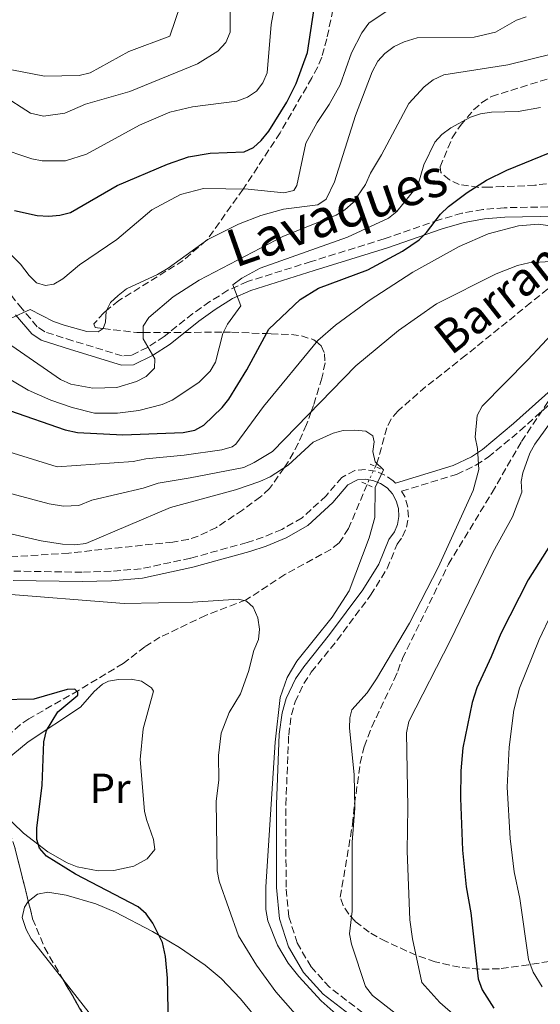
# Model space of a CAD drawing. Units: metres. Extents: x 655879 to 659358, y 4700116 to 4702491.
# Drawn here: x 657760 to 657885, y 4701864 to 4702099 of the extents above; entities that cross this region are included whole.
import ezdxf
from ezdxf.enums import TextEntityAlignment as Align

# ---------------------------------------------------------------- set-up
doc = ezdxf.new("R2010")
doc.units = ezdxf.units.M
doc.header["$MEASUREMENT"] = 0
for name, pattern in [('DGN Style 2', [1.739922, 1.043953, -0.695969]), ('DGN Style 3', [2.435891, 1.739922, -0.695969]), ('DGN Style 5', [1.217945, 0.521977, -0.695969])]:
    doc.linetypes.add(name, pattern=pattern)
for name, color, linetype, lineweight in [('Barranco lineal', 142, 'DGN Style 3', 13), ('Barranco lineal no visto', 142, 'DGN Style 5', 0), ('Camino', 7, 'DGN Style 3', 0), ('Curva de nivel directora', 30, 'Continuous', 30), ('Curva de nivel intermedia', 30, 'Continuous', 0), ('Etiqueta de uso rústico', 92, 'Continuous', 0), ('Línea de cambio de uso (parcela vista)', 92, 'Continuous', 0), ('Margen derecho', 7, 'Continuous', 0), ('Pontón-alcantarilla (pasos de agua)', 1, 'DGN Style 2', 0), ('Texto de arroyo-regatas y barrancos', 142, 'Continuous', 0), ('Zona arbolada', 92, 'DGN Style 3', 0)]:
    doc.layers.add(name, color=color, linetype=linetype, lineweight=lineweight)
doc.styles.add('Style-Arial', font='arial.ttf')

msp = doc.modelspace()

# ---------------------------------------------------------------- linework, layer by layer
at = {"layer": 'Barranco lineal', "color": 142, "linetype": 'DGN Style 3', "lineweight": 13}
for points in [[(657897.56, 4702044.85, 770.02), (657895.64, 4702043.17, 769.76), (657894.44, 4702041.74, 768.09), (657893.55, 4702040.46, 765.8), (657892.18, 4702039.09, 764.62), (657882.49, 4702031.21, 764.22), (657866.98, 4702018.68, 764.19), (657865.04, 4702017.13, 763.94), (657857.35, 4702011.09, 761.7), (657850.72, 4702005.32, 761.19), (657849.12, 4702003.4, 760.72), (657848.12, 4702001.32, 760.33), (657845.81, 4701993.08, 759.47), (657845.36, 4701992.09, 759.47)], [(657843.39, 4701987.78, 759.43), (657838.97, 4701977.26, 758.14), (657836.7, 4701973.8, 757.76), (657834.7, 4701972.28, 757.53), (657823.73, 4701966.25, 756.47), (657814.48, 4701960.2, 754.75), (657804.83, 4701956.51, 753.9), (657793.93, 4701951.28, 753.24), (657790.35, 4701949.01, 752.61), (657785.16, 4701945.04, 750.9), (657774.48, 4701938.59, 750.07), (657762.64, 4701931.8, 748.32), (657760.56, 4701930.4, 748.19), (657756.85, 4701926.99, 748.35), (657752.82, 4701921.94, 747.96), (657744.76, 4701911.87, 745.75), (657738.24, 4701904.8, 744.63), (657735.22, 4701901.78, 744.46), (657727.66, 4701894.84, 745.03)]]:
    msp.add_polyline3d(points, dxfattribs=at)
at = {"layer": 'Barranco lineal no visto', "color": 142, "linetype": 'DGN Style 5', "lineweight": 0, "extrusion": (-0.003509, -0.007677, 0.999964), "elevation": -37644.21, "flags": 128}
msp.add_lwpolyline([(657843.98, 4701841.65), (657842, 4701837.34)], dxfattribs=at)
at = {"layer": 'Camino', "color": 7, "linetype": 'DGN Style 3', "lineweight": 0}
for points in [[(657888.99, 4702054.1, 771.22), (657876.1, 4702053.88, 771.32), (657871.03, 4702053.43, 771.88), (657866.02, 4702052.58, 772.63), (657860.6, 4702051.01, 773.31), (657847.49, 4702046.45, 774.76), (657830, 4702041.02, 777.33), (657814.82, 4702036.24, 779.06), (657810.17, 4702034.16, 779.72), (657805.86, 4702031.45, 780.46), (657801.8, 4702028.58, 781.37), (657794.97, 4702023.16, 783.45), (657790.96, 4702020.53, 784.37), (657787.05, 4702018.62, 785.02), (657784.94, 4702018.49, 784.89), (657773.12, 4702022.1, 787.46), (657766.41, 4702024.25, 788.3), (657764.65, 4702025.46, 788.91), (657761.01, 4702029.76, 790.16), (657757.89, 4702033.63, 790.81)], [(657851.63, 4701986.17, 761.03), (657864.74, 4701990.18, 763.5), (657869.37, 4701992.38, 764.19), (657872.28, 4701994.28, 764.68), (657879.87, 4702000.59, 766.74), (657888.94, 4702008.76, 769.03)], [(657850.15, 4701988.06, 760.86), (657849.64, 4701988.63, 760.81), (657847.65, 4701990.02, 760.61), (657845.4, 4701990.94, 760.41), (657842.99, 4701991.32, 760.22), (657840.47, 4701991.13, 760.04), (657837.38, 4701989.47, 759.62), (657833.59, 4701985.08, 758.76), (657827.88, 4701979.81, 758.14), (657823.05, 4701977.04, 757.63), (657818.55, 4701975.19, 756.91), (657814.73, 4701973.93, 756.61), (657801.26, 4701970.17, 756.61), (657789.42, 4701967.65, 756.61), (657782.25, 4701967.04, 756.61), (657775.35, 4701966.83, 756.19), (657759.04, 4701967.07, 756.19)], [(657852.03, 4701854.18, 760.15), (657834.41, 4701867.67, 760.15), (657830, 4701872.56, 760.38), (657826.72, 4701878.26, 760.5), (657824.71, 4701884.51, 760.5), (657824.04, 4701891.59, 760.47), (657823.98, 4701911.29, 760.47), (657824.67, 4701927.92, 760.01), (657825.3, 4701932.77, 760), (657826.2, 4701935.83, 760.07), (657828.27, 4701940.23, 760.27), (657830.07, 4701942.92, 760.47), (657836.2, 4701950.56, 760.54), (657844.22, 4701961.35, 761.01), (657848.18, 4701967.7, 761.33), (657850.56, 4701973.55, 761.33), (657851.86, 4701975.32, 761.38), (657852.8, 4701977.55, 761.38), (657853.23, 4701979.95, 761.34), (657853.11, 4701982.38, 761.26), (657852.44, 4701984.71, 761.14), (657851.63, 4701986.17, 761.03)]]:
    msp.add_polyline3d(points, dxfattribs=at)
at = {"layer": 'Curva de nivel directora', "color": 30, "linetype": 'Continuous', "lineweight": 30, "flags": 128}
for points, elevation in [([(657759.23, 4702053.19), (657764.64, 4702052.05), (657767.38, 4702051.88), (657770.03, 4702052.13), (657772.61, 4702052.76), (657783.73, 4702059.2), (657795.74, 4702064.26), (657800.74, 4702066.02), (657805.95, 4702066.9), (657814.07, 4702067.21), (657816.24, 4702068.29), (657818.13, 4702069.94), (657819.92, 4702072.16), (657824.19, 4702079.06), (657826.43, 4702083.53), (657829.18, 4702090.95), (657830.74, 4702101.48)], 800), ([(657862.82, 4702054.15), (657867.27, 4702057.49), (657871.91, 4702060.45), (657876.75, 4702062.82), (657887.07, 4702067.1)], 775), ([(657758.05, 4702005.45), (657771.29, 4702000.81), (657774.25, 4702000.21), (657785.1, 4701999.61), (657799.5, 4702000.19), (657802.22, 4702000.74), (657804.42, 4702001.95), (657808.82, 4702006.17), (657810.39, 4702008.12), (657814.65, 4702015.19), (657819.89, 4702024.91), (657827.38, 4702031.96), (657831.8, 4702034.65), (657843.59, 4702039.06), (657851.81, 4702043.47), (657855.8, 4702046.22), (657857.56, 4702047.99), (657860.92, 4702052.31), (657862.82, 4702054.15)], 775), ([(657887.69, 4701974.29), (657881.86, 4701964.97), (657875.27, 4701952.15), (657873.03, 4701946.57), (657869.55, 4701939.2), (657868.46, 4701935.71), (657866.26, 4701924.88), (657865.77, 4701919.36), (657865.66, 4701912.88), (657866.16, 4701900.42), (657867.02, 4701891.66), (657868.13, 4701885.49), (657869.92, 4701869.67), (657870.86, 4701867.06), (657873.63, 4701862.66)], 775), ([(657796.37, 4701839.99), (657795.74, 4701869.85), (657795.23, 4701874.99), (657794.52, 4701878.38), (657792.21, 4701883.03), (657790.66, 4701885.24), (657788.76, 4701886.86), (657773.75, 4701894.67), (657766.84, 4701899.02), (657765.21, 4701900.91), (657764.55, 4701903.01), (657764.5, 4701905.67), (657765.84, 4701915.95), (657766.23, 4701926.32), (657766.85, 4701928.99), (657769.59, 4701933.45), (657774.35, 4701937.49), (657774.32, 4701938.13), (657773.6, 4701938.91), (657771.81, 4701938.81), (657763.86, 4701936.53), (657755.75, 4701936.3)], 750)]:
    msp.add_lwpolyline(points, dxfattribs=dict(at, elevation=elevation))
at = {"layer": 'Curva de nivel intermedia', "color": 30, "linetype": 'Continuous', "lineweight": 0, "flags": 128}
for points, elevation in [([(657625.01, 4702100.53), (657634.66, 4702097.83), (657664.85, 4702093.1), (657683.83, 4702089.67), (657714.24, 4702089.89), (657722.29, 4702089.41), (657733.09, 4702088.13), (657743.82, 4702085.97), (657748.88, 4702084.4), (657756.14, 4702080.9), (657763.05, 4702076.5), (657766.14, 4702075.76), (657771.25, 4702076.45), (657776.17, 4702078.58), (657786.77, 4702081.64), (657802.87, 4702088.22), (657807.76, 4702091.26), (657809.68, 4702093.36), (657810.69, 4702095.78), (657810.74, 4702106.77)], 810), ([(657672.98, 4702100.55), (657689.94, 4702098.77), (657698.24, 4702097.53), (657719.53, 4702096.23), (657740.63, 4702094.23), (657746.3, 4702092.78), (657753.14, 4702088.92), (657758.56, 4702086.79), (657766.35, 4702085.34), (657774.62, 4702085.47), (657777.27, 4702086.09), (657786.47, 4702091.2), (657796.26, 4702094.88), (657800.09, 4702106.13)], 815), ([(657733.23, 4702079.89), (657743.17, 4702074.87), (657750.29, 4702070.6), (657755.19, 4702068.27), (657763.32, 4702065.56), (657765.78, 4702065.11), (657768.49, 4702065.07), (657771.38, 4702065.12), (657776.39, 4702066.65), (657789.01, 4702073.61), (657796.27, 4702076.68), (657801.68, 4702077.98), (657812.3, 4702079.31), (657814.8, 4702080.29), (657817.01, 4702081.76), (657818.53, 4702083.74), (657819.5, 4702086.12), (657820.49, 4702097.64), (657821.88, 4702105.44)], 805), ([(657756.01, 4702044.95), (657760.62, 4702040.42), (657762.67, 4702037.72), (657764.46, 4702035.98), (657766.6, 4702035.27), (657768.61, 4702035.59), (657770.76, 4702036.87), (657774.75, 4702040.25), (657783.63, 4702046.28), (657791.99, 4702053.38), (657798.83, 4702057.06), (657804.35, 4702058.47), (657814.98, 4702058.3), (657823.5, 4702057.42), (657825.87, 4702057.96), (657826.64, 4702059.2), (657828.78, 4702069.3), (657831.43, 4702074.24), (657834.31, 4702078.53), (657836.94, 4702083.21), (657839.67, 4702090.88), (657842.09, 4702095.63), (657843.78, 4702097.96), (657848.4, 4702101.06)], 795), ([(657758.38, 4702027.49), (657762.92, 4702029.59), (657768.52, 4702026.72), (657771.03, 4702025.81), (657776.48, 4702024.33), (657779.15, 4702024.23), (657780.36, 4702025.04), (657780.91, 4702026.56), (657781.08, 4702029.16), (657782.13, 4702031.26), (657783.97, 4702032.94), (657785.96, 4702034.49), (657793.36, 4702037.94), (657795.88, 4702039.44), (657805.33, 4702046.31), (657812.72, 4702049.94), (657818.05, 4702051.99), (657823.42, 4702053.52), (657831.6, 4702054.58), (657833.59, 4702055.91), (657835.63, 4702060.03), (657840.65, 4702075.89), (657844.61, 4702086.38), (657845.93, 4702088.92), (657847.65, 4702090.73), (657849.86, 4702092.37), (657852.24, 4702093.5), (657855.34, 4702094.47), (657868.93, 4702094.62), (657874.01, 4702095.78), (657879.01, 4702098.67), (657881.37, 4702099.48)], 790), ([(657752.04, 4702025.37), (657770.15, 4702012.87), (657772.68, 4702011.76), (657777.9, 4702010.8), (657783.63, 4702010.93), (657788.35, 4702012.38), (657790.61, 4702013.58), (657792.62, 4702015.54), (657792.69, 4702017.78), (657789.91, 4702022.56), (657789.94, 4702025.57), (657791.27, 4702027.68), (657797.05, 4702032.63), (657803.33, 4702036.6), (657823.4, 4702047.12), (657835.98, 4702052.07), (657838.09, 4702053.41), (657840.04, 4702055.15), (657842.98, 4702059.46), (657844.16, 4702062.14), (657846.85, 4702066.51), (657853.32, 4702078.78), (657856.98, 4702082.79), (657859.19, 4702084.39), (657861.69, 4702085.59), (657877, 4702088.01), (657887.94, 4702090.69)], 785), ([(657884.81, 4702077.83), (657879.48, 4702076.88), (657873.12, 4702076.7), (657870.44, 4702076.27), (657868.07, 4702075.48), (657863.36, 4702072.95), (657861.23, 4702071.35), (657859.53, 4702069.51), (657856.94, 4702064.1), (657855.47, 4702059.2), (657850.52, 4702052.96), (657848.53, 4702051.42), (657838.7, 4702046.81), (657817.85, 4702039.48), (657813.44, 4702037.05), (657811.31, 4702035.49), (657813.26, 4702030.48), (657810.05, 4702026.09), (657808.91, 4702023.87), (657807.17, 4702017.03), (657805.89, 4702014.82), (657803.23, 4702012.1), (657796.87, 4702007.91), (657794.44, 4702006.87), (657788.85, 4702005.41), (657783.82, 4702004.82), (657778.29, 4702004.81), (657773.01, 4702006.16), (657767.88, 4702007.94), (657762.44, 4702010.3), (657755.32, 4702014.5)], 780), ([(657799.7, 4701994.75), (657808.74, 4701996.05), (657811.17, 4701996.75), (657812.03, 4701997.4), (657818.65, 4702006.43), (657831.63, 4702022.18), (657835.87, 4702025.79), (657843.9, 4702031.72), (657854.32, 4702038.46), (657865.36, 4702044.6), (657872.32, 4702047.66), (657879.55, 4702049.59), (657884.32, 4702049.96), (657889.89, 4702049.17), (657892.04, 4702047.9), (657894.03, 4702046.05), (657897.08, 4702040.29), (657897.91, 4702037.93), (657898.71, 4702022.64), (657898.42, 4702020.24), (657894.36, 4702012.5)], 770), ([(657801.17, 4701989.36), (657813.93, 4701991.87), (657816.43, 4701992.99), (657820.82, 4701995.67), (657840.66, 4702016.12), (657850.91, 4702024.59), (657859.92, 4702030.89), (657874.16, 4702038.07), (657879.26, 4702040.06), (657881.99, 4702040.75), (657887.16, 4702041.05)], 765), ([(657892, 4702028.57), (657881.78, 4702017.51), (657870.82, 4702006.47), (657869.64, 4702004.26), (657869.2, 4701999.05), (657869.76, 4701996.38), (657870.08, 4701991.36), (657868.71, 4701986.33), (657860.35, 4701967.97), (657853.54, 4701954.63), (657845.65, 4701941.36), (657843.37, 4701938.03), (657839.77, 4701933.95), (657839.23, 4701932.07), (657839.18, 4701929.57), (657840.3, 4701918.51), (657840.44, 4701910.43), (657839.78, 4701902.37), (657839.83, 4701885.89), (657839.2, 4701880.41), (657839.62, 4701877.95), (657843.01, 4701867.89), (657844.7, 4701865.68), (657864.89, 4701849.94)], 765), ([(657894.36, 4702012.5), (657883.41, 4701997.41), (657882.2, 4701995.24), (657880.57, 4701990.59), (657880.19, 4701988.46), (657880.35, 4701985.95), (657878.11, 4701980.01), (657873.43, 4701971.53), (657863.29, 4701950.6), (657853.37, 4701931.16), (657852.75, 4701928.48), (657853.1, 4701910.7), (657852.97, 4701900.15), (657853.61, 4701883.81), (657854.2, 4701879.24), (657856.47, 4701868.78), (657860.74, 4701864.06), (657864.51, 4701860.8)], 770), ([(657733.14, 4701981.8), (657765.61, 4701974.33), (657770.7, 4701973.5), (657773.62, 4701973.38), (657776.2, 4701973.71), (657796.42, 4701982.31), (657811.96, 4701986.46), (657817.76, 4701988.49), (657820.26, 4701989.61), (657824.57, 4701992.4), (657830.48, 4701997.9), (657835.27, 4702000.07), (657837.69, 4702000.67), (657840.36, 4702000.73), (657843.1, 4702000.48), (657844.77, 4701999.36), (657845.08, 4701998), (657844.76, 4701995.62), (657845.31, 4701993.18), (657847.28, 4701991.27), (657845.33, 4701987.07), (657845.22, 4701979.85), (657843.85, 4701975.04), (657839.12, 4701962.36), (657835.01, 4701956.08), (657826.57, 4701945.57), (657824.28, 4701941.69), (657822.64, 4701936.93), (657821.4, 4701926.2), (657819.2, 4701891.7), (657819.21, 4701886.28), (657819.68, 4701883.56), (657821.98, 4701877.71), (657824.56, 4701873.44), (657827.07, 4701870.26), (657832.44, 4701864.48), (657841.76, 4701856.15)], 760), ([(657755.43, 4701996.26), (657769.4, 4701991.98), (657787.5, 4701993.26), (657790.54, 4701993.91), (657799.7, 4701994.75)], 770), ([(657752.81, 4701987.07), (657767.5, 4701983.16), (657770.9, 4701982.6), (657774.56, 4701982.74), (657777.63, 4701984.05), (657789.9, 4701986.91), (657793.48, 4701988.11), (657801.17, 4701989.36)], 765), ([(657830.82, 4701856.12), (657821.59, 4701866.62), (657816.95, 4701872.97), (657812.67, 4701880), (657808.07, 4701893.02), (657807.61, 4701895.48), (657807.32, 4701912.13), (657807.96, 4701917.15), (657807.87, 4701923.01), (657808.57, 4701928.35), (657810.46, 4701933.29), (657813.19, 4701937.76), (657815.1, 4701943.13), (657816.36, 4701948.12), (657817.42, 4701950.72), (657817.67, 4701953.21), (657817.26, 4701955.9), (657816.21, 4701958.47), (657814.61, 4701959.88), (657812.66, 4701960.36), (657801.82, 4701959.68), (657785.35, 4701959.38), (657755.27, 4701961.72)], 755), ([(657885.21, 4701867.76), (657882.99, 4701871.28), (657881.89, 4701874.3), (657879.82, 4701888.92), (657878.5, 4701895.29), (657877.51, 4701903.25), (657876.82, 4701915.45), (657877.32, 4701925.06), (657878.45, 4701933.85), (657879.8, 4701939.1), (657884.48, 4701950.72), (657890.34, 4701963.18)], 780)]:
    msp.add_lwpolyline(points, dxfattribs=dict(at, elevation=elevation))
at = {"layer": 'Línea de cambio de uso (parcela vista)', "color": 92, "linetype": 'Continuous', "lineweight": 0}
for points in [[(657756.33, 4701909.34, 749.6), (657761.33, 4701904.51, 749.6), (657767.2, 4701900.04, 749.6), (657771.77, 4701897.41, 749.6), (657774.18, 4701896.42, 749.67), (657779.15, 4701895.52, 750.09), (657782.94, 4701895.57, 750.46), (657787.68, 4701896.61, 750.98), (657790.91, 4701898.37, 751.32), (657792.71, 4701900.61, 751.32), (657792.43, 4701902.98, 751.53), (657790.71, 4701907.78, 752.09), (657790.26, 4701909.78, 752.17), (657789.23, 4701922.1, 752.17), (657789.94, 4701929.39, 752.17), (657792.38, 4701938.38, 752.17), (657791.9, 4701939.18, 752.17), (657789.49, 4701940.8, 752.01), (657787.08, 4701941.3, 751.67), (657784.04, 4701941.17, 751.32), (657781.63, 4701940.77, 751.34), (657780.19, 4701940.09, 751.32), (657778.21, 4701938.35, 751.06), (657774.94, 4701934.57, 750.46), (657762.5, 4701926.29, 749.67), (657756.95, 4701921.73, 749.6)], [(657822.85, 4701853.11, 752.18), (657813.2, 4701864.92, 752.21), (657808.52, 4701869.74, 752.03), (657804.73, 4701872.93, 751.86), (657798.63, 4701877.19, 751.56), (657792.14, 4701881, 751.17), (657783.29, 4701885.63, 750.46), (657778.63, 4701887.63, 749.95), (657771.51, 4701889.67, 749.01), (657767.13, 4701890.37, 748.26), (657764.66, 4701889.88, 747.89), (657762.51, 4701888.19, 747.89)], [(657762.51, 4701888.19, 747.89), (657762.44, 4701888.14, 747.89), (657761.63, 4701886.84, 747.89), (657761.02, 4701884.35, 747.89), (657762, 4701881.48, 747.89), (657763.19, 4701879.25, 747.89), (657770.76, 4701869.59, 748.3)], [(657770.76, 4701869.59, 748.3), (657779.03, 4701859.04, 748.74), (657796.18, 4701834.48, 750.4), (657799.57, 4701828.89, 750.55), (657801.02, 4701825.9, 750.52)]]:
    msp.add_polyline3d(points, dxfattribs=at)
at = {"layer": 'Margen derecho', "color": 7, "linetype": 'Continuous', "lineweight": 0}
for points in [[(657888.95, 4702051.88, 771.76), (657876.24, 4702051.64, 771.82), (657871.37, 4702051.21, 772.32), (657866.58, 4702050.38, 773.01), (657861.32, 4702048.87, 773.63), (657848.23, 4702044.31, 775.08), (657830.72, 4702038.86, 777.65), (657815.66, 4702034.12, 779.36), (657811.27, 4702032.16, 779.92), (657807.14, 4702029.55, 780.58), (657803.18, 4702026.76, 781.45), (657796.33, 4702021.32, 783.55), (657792.12, 4702018.55, 784.55), (657787.65, 4702016.38, 785.4), (657784.74, 4702016.25, 785.47), (657772.56, 4702019.98, 788.1), (657765.57, 4702022.21, 788.98), (657763.33, 4702023.72, 789.65), (657759.43, 4702028.28, 790.9)], [(657850.15, 4701988.06, 760.86), (657863.96, 4701992.32, 763.2), (657868.27, 4701994.38, 763.99), (657870.92, 4701996.14, 764.58), (657878.37, 4702002.33, 766.7), (657887.34, 4702010.4, 769.05)], [(657850.5, 4701852.52, 760.15), (657832.88, 4701866.01, 760.15), (657828.17, 4701871.23, 760.38), (657824.65, 4701877.34, 760.5), (657822.49, 4701884.06, 760.5), (657821.79, 4701891.48, 760.47), (657821.73, 4701911.33, 760.47), (657822.42, 4701928.12, 760.01), (657823.09, 4701933.24, 760), (657824.09, 4701936.63, 760.07), (657826.31, 4701941.35, 760.27), (657828.26, 4701944.25, 760.47), (657834.42, 4701951.93, 760.54), (657842.36, 4701962.61, 761.01), (657846.17, 4701968.73, 761.33), (657848.57, 4701974.65, 761.33), (657849.89, 4701976.44, 761.38), (657850.63, 4701978.2, 761.38), (657850.97, 4701980.09, 761.34), (657850.88, 4701982, 761.26), (657850.35, 4701983.84, 761.14), (657849.42, 4701985.52, 760.98), (657848.14, 4701986.94, 760.81), (657846.57, 4701988.04, 760.61), (657844.79, 4701988.76, 760.41), (657842.9, 4701989.05, 760.22), (657841.12, 4701988.92, 760.04), (657838.82, 4701987.69, 759.62), (657835.21, 4701983.51, 758.76), (657829.22, 4701977.99, 758.14), (657824.04, 4701975.02, 757.63), (657819.32, 4701973.08, 756.91), (657815.38, 4701971.77, 756.61), (657801.8, 4701967.99, 756.61), (657789.75, 4701965.42, 756.61), (657782.38, 4701964.79, 756.61), (657775.37, 4701964.58, 756.19), (657758.87, 4701964.82, 756.19)]]:
    msp.add_polyline3d(points, dxfattribs=at)
at = {"layer": 'Pontón-alcantarilla (pasos de agua)', "color": 1, "linetype": 'DGN Style 2', "lineweight": 0, "extrusion": (-0.006658, 0.00306, 0.999973), "flags": 128}
for points, elevation in [([(657834.6, 4701981.72), (657837.08, 4701980.58)], 10769.42), ([(657832.63, 4701977.41), (657835.11, 4701976.27)], 10769.38)]:
    msp.add_lwpolyline(points, dxfattribs=dict(at, elevation=elevation))
at = {"layer": 'Zona arbolada', "color": 92, "linetype": 'DGN Style 3', "lineweight": 0, "elevation": 751.41, "flags": 128}
msp.add_lwpolyline([(657756.33, 4701909.34), (657759.29, 4701901.09), (657762.51, 4701888.19)], dxfattribs=at)
at = {"layer": 'Zona arbolada', "color": 92, "linetype": 'DGN Style 3', "lineweight": 0}
for points in [[(657827.09, 4702153.38, 820.17), (657828.91, 4702149.87, 820.17), (657829.9, 4702147.55, 819.59), (657831.65, 4702142.92, 818.14), (657833.13, 4702138.29, 816.34), (657834.32, 4702133.65, 814.28), (657835.61, 4702126.69, 810.86), (657836.28, 4702119.73, 807.28), (657836.36, 4702112.77, 803.79), (657835.86, 4702105.82, 800.65), (657835.21, 4702101.18, 798.87), (657833.76, 4702094.24, 796.89), (657832.54, 4702089.82, 796.16), (657831.6, 4702087.51, 796.19), (657830.2, 4702084.87, 795.82), (657822.6, 4702071.77, 793.76), (657814.54, 4702059.42, 791.54)], [(657835.21, 4702101.18, 798.87), (657833.76, 4702094.24, 796.89), (657832.54, 4702089.82, 796.16), (657831.6, 4702087.51, 796.19), (657830.2, 4702084.87, 795.82), (657822.6, 4702071.77, 793.76), (657814.54, 4702059.42, 791.54), (657813.76, 4702058.32, 795), (657805.19, 4702046.24, 790.02), (657804.97, 4702046.05, 790), (657799.49, 4702041.28, 790), (657784.13, 4702031.69, 790), (657781.16, 4702029.32, 790), (657780.52, 4702028.81, 790), (657778.18, 4702026.16, 790), (657778.49, 4702025.29, 790), (657780.36, 4702025.05, 790), (657788.39, 4702024.04, 785.72), (657789.92, 4702024.05, 785), (657809.05, 4702024.15, 780), (657811.03, 4702024.16, 779.08), (657819.29, 4702023.8, 775), (657820.45, 4702023.75, 774.5), (657825.32, 4702023.62, 772.41), (657827.7, 4702023.3, 771.45), (657830.7, 4702022.31, 770.29), (657831.32, 4702021.81, 770), (657832.43, 4702020.91, 769.55), (657833.23, 4702019.02, 768.93), (657833.34, 4702016.84, 768.3), (657832.61, 4702013.2, 767.3), (657830.57, 4702006.61, 765.43), (657830.05, 4702005.18, 765), (657828.92, 4702002.1, 763.56), (657826.95, 4701997.59, 761), (657824.57, 4701993.16, 759.71), (657823.58, 4701991.76, 760), (657820.09, 4701986.82, 761.92), (657817.93, 4701984.8, 762.86), (657813.66, 4701981.68, 764.54), (657807.44, 4701977.54, 762.94), (657803.03, 4701975.42, 762.1), (657800.69, 4701974.67, 761.89), (657797.01, 4701974.02, 761.86), (657772.14, 4701971.4, 761.86), (657692.82, 4701966.13, 761.86)], [(657886.22, 4702059.6, 782.44), (657883.43, 4702059.26, 784.15), (657881.01, 4702059.13, 784.51), (657875.82, 4702058.92, 783.88), (657873.36, 4702058.83, 783.93), (657872.53, 4702058.79, 784.15), (657870.03, 4702058.75, 785.87), (657865.39, 4702059.44, 787.07), (657863.02, 4702060.56, 787.45), (657860.99, 4702062.29, 787.58), (657860.82, 4702063.61, 787.58), (657863.69, 4702070.58, 787.58), (657865.66, 4702073.56, 789.3), (657868.82, 4702077.26, 789.3), (657870.75, 4702078.98, 789.3), (657873.06, 4702080.46, 789.3), (657900.48, 4702089.01, 789.3)], [(657886.22, 4702059.6, 782.44), (657883.43, 4702059.26, 784.15), (657881.01, 4702059.13, 784.51), (657875.82, 4702058.92, 783.88), (657873.36, 4702058.83, 783.93), (657872.53, 4702058.79, 784.15), (657870.03, 4702058.75, 785.87), (657865.39, 4702059.44, 787.07), (657863.02, 4702060.56, 787.45), (657860.99, 4702062.29, 787.58), (657860.82, 4702063.61, 787.58), (657863.69, 4702070.58, 787.58), (657865.66, 4702073.56, 789.3), (657868.82, 4702077.26, 789.3), (657870.75, 4702078.98, 789.3), (657873.06, 4702080.46, 789.3), (657900.48, 4702089.01, 789.3)], [(657814.54, 4702059.42, 791.54), (657813.76, 4702058.32, 795), (657805.19, 4702046.24, 790.02), (657804.97, 4702046.05, 790), (657799.49, 4702041.28, 790), (657784.13, 4702031.69, 790), (657781.16, 4702029.32, 790), (657780.52, 4702028.81, 790), (657778.18, 4702026.16, 790), (657778.49, 4702025.29, 790), (657780.36, 4702025.05, 790), (657788.39, 4702024.04, 785.72), (657789.92, 4702024.05, 785), (657809.05, 4702024.15, 780), (657811.03, 4702024.16, 779.08), (657819.29, 4702023.8, 775), (657820.45, 4702023.75, 774.5), (657825.32, 4702023.62, 772.41), (657827.7, 4702023.3, 771.45), (657830.7, 4702022.31, 770.29), (657831.32, 4702021.81, 770), (657832.43, 4702020.91, 769.55), (657833.23, 4702019.02, 768.93), (657833.34, 4702016.84, 768.3), (657832.61, 4702013.2, 767.3), (657830.57, 4702006.61, 765.43), (657830.05, 4702005.18, 765), (657828.92, 4702002.1, 763.56), (657826.95, 4701997.59, 761), (657824.57, 4701993.16, 759.71), (657823.58, 4701991.76, 760), (657820.09, 4701986.82, 761.92), (657817.93, 4701984.8, 762.86), (657813.66, 4701981.68, 764.54)], [(657889.24, 4701874.26, 784.74), (657881.93, 4701873.03, 783.59), (657874.97, 4701872.08, 781.69), (657870.23, 4701872.01, 780.05), (657865.5, 4701872.47, 778.4), (657859.67, 4701873.72, 776.65), (657855.09, 4701875.31, 775.59), (657847.92, 4701878.63, 773.86), (657845.8, 4701879.74, 772.91), (657843.88, 4701880.85, 771.55), (657840.51, 4701883.44, 768.59), (657839.02, 4701885.12, 767.5), (657837.63, 4701887.18, 767.01), (657836.99, 4701889.22, 767), (657839.88, 4701906.59, 767.12), (657840.41, 4701911.48, 767.9), (657841.72, 4701921.21, 770.16), (657842.69, 4701925.15, 770.8), (657844.48, 4701929.87, 771.43), (657849.87, 4701941.2, 772.17), (657850.7, 4701943.22, 772.15), (657851.82, 4701946.18, 770.43), (657862.82, 4701968.73, 770.43), (657873.22, 4701985.84, 770.43), (657880.23, 4701998.05, 770.67), (657890, 4702012.55, 771.67)], [(657889.24, 4701874.26, 784.74), (657881.93, 4701873.03, 783.59), (657874.97, 4701872.08, 781.69), (657870.23, 4701872.01, 780.05), (657865.5, 4701872.47, 778.4), (657859.67, 4701873.72, 776.65), (657855.09, 4701875.31, 775.59), (657847.92, 4701878.63, 773.86), (657845.8, 4701879.74, 772.91), (657843.88, 4701880.85, 771.55), (657840.51, 4701883.44, 768.59), (657839.02, 4701885.12, 767.5), (657837.63, 4701887.18, 767.01), (657836.99, 4701889.22, 767), (657839.88, 4701906.59, 767.12), (657840.41, 4701911.48, 767.9), (657841.72, 4701921.21, 770.16), (657842.69, 4701925.15, 770.8), (657844.48, 4701929.87, 771.43), (657849.87, 4701941.2, 772.17), (657850.7, 4701943.22, 772.15), (657851.82, 4701946.18, 770.43), (657862.82, 4701968.73, 770.43), (657873.22, 4701985.84, 770.43), (657880.23, 4701998.05, 770.67), (657890, 4702012.55, 771.67)], [(657813.66, 4701981.68, 764.54), (657807.44, 4701977.54, 762.94), (657803.03, 4701975.42, 762.1), (657800.69, 4701974.67, 761.89), (657797.01, 4701974.02, 761.86), (657772.14, 4701971.4, 761.86), (657692.82, 4701966.13, 761.86), (657685.2, 4701965.42, 761.77), (657675.25, 4701964.76, 761.15), (657655.32, 4701963.76, 759.25), (657642.85, 4701963.31, 758.48), (657626.3, 4701963.19, 758.43), (657606.3, 4701963.74, 758.43), (657587.68, 4701965.03, 758.18), (657567.65, 4701966.25, 756.73), (657555.23, 4701967.49, 755.72), (657545.4, 4701969.12, 755.16), (657538.13, 4701970.86, 755), (657524.64, 4701974.77, 754.74), (657498.65, 4701983.43, 751.99)], [(657759.29, 4701901.09, 751.41), (657763.54, 4701884.06, 751.41), (657766.36, 4701877.16, 751.41), (657776.47, 4701859.77, 751.59)], [(657762.51, 4701888.19, 751.41), (657763.54, 4701884.06, 751.41), (657766.36, 4701877.16, 751.41), (657770.76, 4701869.59, 751.49)], [(657770.76, 4701869.59, 751.49), (657776.47, 4701859.77, 751.59), (657781.93, 4701851.4, 751.78), (657789.15, 4701841.18, 752.07), (657801.02, 4701825.9, 752.77)]]:
    msp.add_polyline3d(points, dxfattribs=at)

# ---------------------------------------------------------------- texts
at = {"color": 7, "linetype": 'Continuous', "lineweight": 0, "style": 'Style-Arial'}
msp.add_text('Lavaques', height=9, rotation=19.3696, dxfattribs=at).set_placement((657837.62, 4702048.54, 781.84), align=Align.CENTER)
at = {"layer": 'Etiqueta de uso rústico', "color": 92, "linetype": 'Continuous', "lineweight": 0, "style": 'Style-Arial'}
msp.add_text('Pr', height=7, dxfattribs=at).set_placement((657782.04, 4701915.21, 751.18), align=Align.MIDDLE_CENTER)
at = {"layer": 'Texto de arroyo-regatas y barrancos', "color": 142, "linetype": 'Continuous', "lineweight": 0, "style": 'Style-Arial'}
msp.add_text('Barranco', height=8, rotation=38.1474, dxfattribs=at).set_placement((657863.43, 4702018.41, 764.09))

doc.saveas('drawing.dxf')
